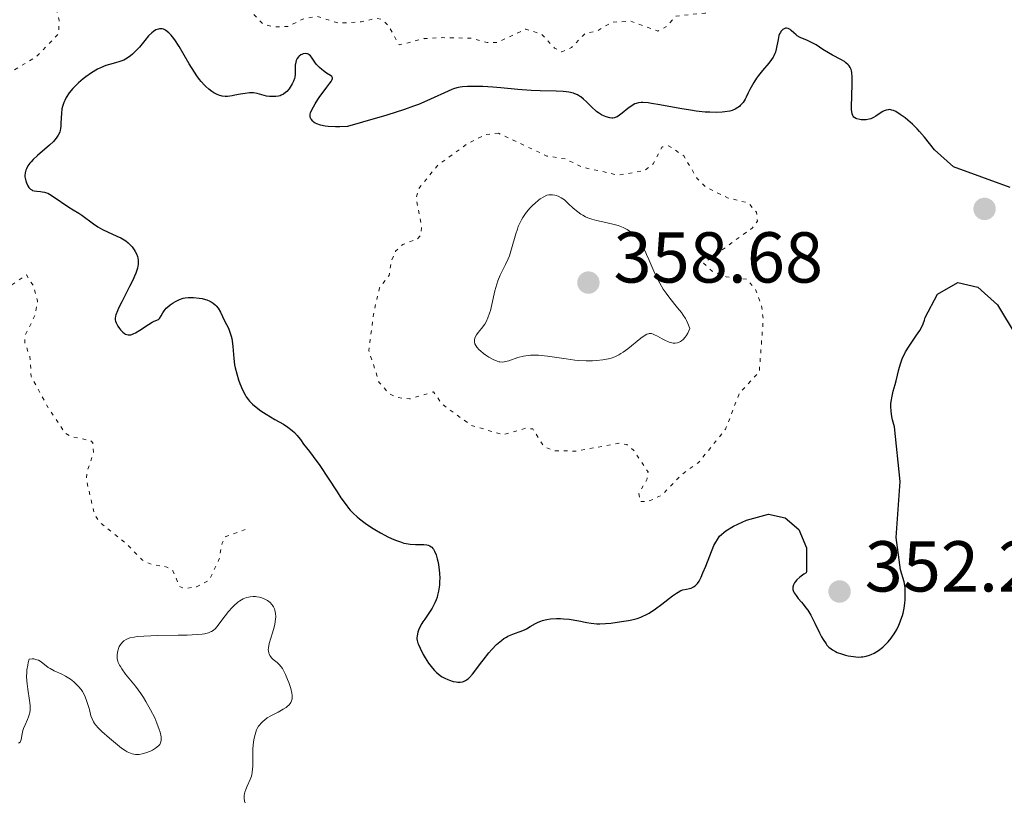
# Model space of a CAD drawing. Units: metres. Extents: x 625458 to 628936, y 4676349 to 4678721.
# Drawn here: x 627483 to 627620, y 4676524 to 4676632 of the extents above; entities that cross this region are included whole.
import ezdxf

# ---------------------------------------------------------------- set-up
doc = ezdxf.new("R2010")
doc.units = ezdxf.units.M
doc.header["$MEASUREMENT"] = 0
doc.linetypes.add('DGN Style 5', pattern=[1.217945, 0.521977, -0.695969])
for name, color, linetype, lineweight in [('Cota de punto acotado terreno', 7, 'Continuous', 0), ('Curva de nivel auxiliar', 30, 'DGN Style 5', 0), ('Curva de nivel directora', 30, 'Continuous', 30), ('Curva de nivel intermedia', 30, 'Continuous', 0), ('Punto acotado terreno (símbolo)', 7, 'Continuous', 0)]:
    doc.layers.add(name, color=color, linetype=linetype, lineweight=lineweight)
doc.styles.add('Style-Arial', font='arial.ttf')

# ---------------------------------------------------------------- blocks, each defined once
blk = doc.blocks.new('5PATER')
at = {"layer": 'Punto acotado terreno (símbolo)', "linetype": 'Continuous', "lineweight": 0}
h = blk.add_hatch(color=51, dxfattribs=at)
edge = h.paths.add_edge_path()
edge.add_ellipse((0, 0), major_axis=(-0.11, -0.111), ratio=0.999422, start_angle=0, end_angle=360)

msp = doc.modelspace()

# ---------------------------------------------------------------- linework, layer by layer
at = {"layer": 'Curva de nivel auxiliar', "color": 30, "linetype": 'DGN Style 5', "lineweight": 0, "flags": 128}
for points, elevation in [([(627612.66, 4676672.78), (627612.9, 4676671.92), (627613.65, 4676671.65), (627613.53, 4676671.14), (627612.43, 4676671.45), (627612.17, 4676672.2), (627611.08, 4676673.01), (627608.39, 4676673.43), (627605.68, 4676674.63), (627602.03, 4676675.5), (627597.56, 4676677.28), (627594.47, 4676676.96), (627589.59, 4676677.3), (627588.26, 4676678.28), (627586.94, 4676679.95), (627586.18, 4676680.34), (627585.46, 4676680.5), (627580.43, 4676679.79), (627577.93, 4676680.49), (627576.02, 4676683), (627571.8, 4676685.46), (627569.54, 4676687.55), (627564.96, 4676688.96), (627563.42, 4676688.91), (627557.38, 4676687.64), (627555.5, 4676686.95), (627553.4, 4676685.15), (627550.95, 4676681.55), (627548.24, 4676678.33), (627546.49, 4676677.17), (627544.7, 4676676.57), (627540.46, 4676676.93), (627537.14, 4676679.23), (627534.58, 4676680.28), (627531.23, 4676680.37), (627527.56, 4676681.23), (627524.45, 4676681.06), (627523.17, 4676680.37), (627522.62, 4676679.36), (627522.77, 4676677.43), (627524.56, 4676674.6), (627524.99, 4676671), (627527.59, 4676661.67), (627530.42, 4676657.77), (627533.6, 4676654.63), (627535.79, 4676650.84), (627538.39, 4676649.41), (627540.58, 4676646.4), (627546.89, 4676642.85), (627549.51, 4676642.52), (627554.63, 4676640.44), (627557.57, 4676640.18), (627561.8, 4676640.72), (627566.42, 4676642.23), (627567.36, 4676643.49), (627568.34, 4676646.5), (627569.46, 4676648.63), (627570.46, 4676648.48), (627572.07, 4676647.14), (627573.4, 4676646.81), (627576.08, 4676647.15), (627579.21, 4676648.28), (627579.61, 4676647.73), (627579.27, 4676645.18), (627577.42, 4676641.39), (627578.42, 4676639.39), (627578.4, 4676636.4), (627579.03, 4676635.46), (627579.1, 4676634.09), (627578.49, 4676633.37), (627574.42, 4676632.96), (627573.09, 4676631.48), (627571.9, 4676630.87), (627568.12, 4676632.23), (627565.48, 4676632.1), (627563.49, 4676630.91), (627561.77, 4676630.51), (627559.86, 4676628.59), (627558.53, 4676628), (627557.49, 4676628.51), (627555.7, 4676630.43), (627553.5, 4676631.14), (627549.56, 4676629.29), (627548.13, 4676629.28), (627545.91, 4676629.88), (627541.96, 4676629.95), (627539.39, 4676629.82), (627535.88, 4676628.93), (627534.39, 4676631.62), (627533.46, 4676632.48), (627532.78, 4676632.65), (627530.59, 4676632.16), (627527.48, 4676631.97), (627524.43, 4676632.92), (627522.47, 4676632.52), (627520.46, 4676631.51), (627518.34, 4676631.44), (627516.9, 4676631.87), (627511.39, 4676637.64), (627509.55, 4676638.55), (627506.97, 4676640.49)], 347.5), ([(627506.97, 4676640.49), (627503.9, 4676644.44), (627503.39, 4676644.72), (627502.97, 4676644.4), (627502.27, 4676642.37), (627500.38, 4676641.19), (627497.53, 4676638.54), (627496.42, 4676636.1), (627495.5, 4676635.9), (627493.9, 4676636.82), (627492.52, 4676637.13), (627490.01, 4676637.05), (627488.38, 4676636.26), (627487.94, 4676634.98), (627488.58, 4676632.34), (627488.5, 4676630.48), (627485.43, 4676627.33), (627481.54, 4676624.97), (627479.68, 4676620.76), (627479.06, 4676620.08), (627478.42, 4676619.71), (627477.41, 4676619.72), (627475.8, 4676621.81), (627473.97, 4676622.99), (627472.42, 4676622.93), (627470.44, 4676622.12), (627469.11, 4676620.48), (627468.54, 4676618.71), (627468.95, 4676613.98), (627468.73, 4676612.43), (627468.34, 4676611.89), (627467.48, 4676611.48), (627466.21, 4676612.23), (627465.14, 4676613.19), (627464.49, 4676614.51), (627463.38, 4676614.94), (627462.88, 4676614.43), (627462.56, 4676613.7), (627463.08, 4676610.52), (627461.95, 4676606.45), (627459.5, 4676602.95), (627458.89, 4676601.48), (627458.93, 4676596.47), (627459.52, 4676594.47), (627458.51, 4676592.8), (627456.94, 4676591.34), (627456.43, 4676588.59), (627456.62, 4676586.39), (627458.85, 4676584.45), (627460.78, 4676580.92), (627460.69, 4676578.34), (627459.65, 4676576.45), (627459.97, 4676576.13), (627460.41, 4676576.21), (627463.08, 4676579.36), (627464.52, 4676580.51), (627465.51, 4676581.95), (627466.09, 4676583.07), (627466.35, 4676584.51), (627469.54, 4676591.48), (627470.37, 4676592), (627470.84, 4676591.88), (627473.37, 4676588.6), (627474.16, 4676588.32), (627475.49, 4676588.39), (627476.95, 4676589.59), (627478.12, 4676591.63), (627477.92, 4676594.48), (627478.4, 4676594.89), (627481.51, 4676595.23), (627484.01, 4676596.95), (627484.96, 4676595.47), (627485.57, 4676593.33), (627485.27, 4676591.43), (627483.82, 4676588.49), (627483.81, 4676587.44), (627484.51, 4676585.56), (627484.68, 4676582.82), (627487.01, 4676578.51), (627489.45, 4676574.89), (627490.34, 4676574.4), (627492.93, 4676573.89), (627493.25, 4676573.57), (627493.36, 4676572.25), (627492.45, 4676569.5), (627492.38, 4676568.32), (627493.51, 4676563.55), (627494.2, 4676562.54), (627497.99, 4676559.49), (627500.17, 4676557.22), (627501.37, 4676556.67), (627503.56, 4676556.29), (627504.41, 4676555.75), (627505.3, 4676553.59), (627506.13, 4676553.29), (627507.68, 4676553.55), (627509.5, 4676554.49), (627510.86, 4676557.42), (627511.24, 4676559.59), (627511.75, 4676560.53), (627514.47, 4676561.5)], 347.5), ([(627549.73, 4676616.64), (627547.96, 4676616.49), (627545.44, 4676615.23), (627541.31, 4676612.24), (627538.54, 4676608.87), (627538.28, 4676607.63), (627539.02, 4676603.49), (627538.89, 4676602.45), (627538.44, 4676601.94), (627536.39, 4676601.16), (627535.39, 4676600.22), (627534.82, 4676598.89), (627534.49, 4676596.86), (627533.16, 4676595.13), (627532.31, 4676591.49), (627531.67, 4676586.4), (627533.08, 4676582.03), (627534.45, 4676580.47), (627535.45, 4676579.89), (627537.35, 4676579.67), (627540.65, 4676580.65), (627541.9, 4676578.92), (627545.96, 4676575.98), (627550.37, 4676574.69), (627553.45, 4676575.59), (627554.48, 4676575.5), (627556.04, 4676573.06), (627557.44, 4676572.47), (627560.54, 4676572.41), (627566.44, 4676573.52), (627567.57, 4676573.33), (627568.51, 4676572.54), (627570.52, 4676569.55), (627570.39, 4676568.55), (627569.26, 4676566.52), (627569.4, 4676565.43), (627570.51, 4676565.39), (627572.43, 4676566.29), (627575.31, 4676569.25), (627577.55, 4676570.83), (627581.3, 4676575.45), (627583.24, 4676580.49), (627586, 4676583.45), (627586.55, 4676590.71), (627586.32, 4676592.61), (627585.46, 4676594.94), (627584.27, 4676596.35), (627581.38, 4676596.67), (627579.43, 4676597.46), (627578.25, 4676598.55), (627585.05, 4676603.48), (627585.73, 4676604.43), (627585.62, 4676605.67), (627584.45, 4676606.96), (627581.69, 4676607.63), (627578.53, 4676609.17), (627577.36, 4676610.35), (627575.49, 4676613.51), (627573.39, 4676614.92), (627572.49, 4676614.74), (627571.22, 4676612.37), (627570.08, 4676611.48), (627566.42, 4676610.82), (627561.46, 4676611.91), (627559.02, 4676613.06), (627556.45, 4676613.48), (627549.73, 4676616.64)], 352.5)]:
    msp.add_lwpolyline(points, dxfattribs=dict(at, elevation=elevation))
at = {"layer": 'Curva de nivel directora', "color": 30, "linetype": 'Continuous', "lineweight": 30, "elevation": 350, "flags": 128}
for points in [[(627518.72, 4676621.75), (627518.44, 4676621.74), (627517.85, 4676621.76), (627517.42, 4676621.83), (627516.11, 4676622.19), (627515.62, 4676622.26), (627515.35, 4676622.28), (627515.06, 4676622.27), (627514.46, 4676622.2), (627513.83, 4676622.1), (627513.01, 4676621.93), (627512.64, 4676621.86), (627511.99, 4676621.76), (627511.69, 4676621.75), (627511.25, 4676621.79), (627510.8, 4676621.93), (627510.55, 4676622.03), (627510.08, 4676622.29), (627509.82, 4676622.46), (627509.42, 4676622.76), (627509, 4676623.14), (627508.78, 4676623.36), (627508.33, 4676623.87), (627508.1, 4676624.15), (627507.75, 4676624.63), (627507.39, 4676625.15), (627506.67, 4676626.32), (627505.28, 4676628.7), (627504.65, 4676629.67), (627504.36, 4676630.06), (627504.18, 4676630.28), (627503.83, 4676630.64), (627503.67, 4676630.78), (627503.37, 4676630.99), (627503.08, 4676631.12), (627502.9, 4676631.16), (627502.78, 4676631.18), (627502.56, 4676631.18), (627502.38, 4676631.15), (627502.03, 4676631.03), (627501.7, 4676630.82), (627501.48, 4676630.64), (627501.03, 4676630.19), (627500.5, 4676629.56), (627499.74, 4676628.64), (627499.35, 4676628.19), (627498.8, 4676627.65), (627498.51, 4676627.41), (627498.06, 4676627.09), (627497.57, 4676626.83), (627497.3, 4676626.72), (627497.03, 4676626.63), (627496.43, 4676626.46), (627495.56, 4676626.23), (627495.08, 4676626.08), (627494.32, 4676625.76), (627493.92, 4676625.56), (627493.1, 4676625.07), (627492.28, 4676624.49), (627491.93, 4676624.22), (627491.26, 4676623.65), (627490.8, 4676623.21), (627490.5, 4676622.89), (627489.98, 4676622.26), (627489.57, 4676621.63), (627489.35, 4676621.21), (627489.23, 4676620.93), (627489.05, 4676620.37), (627488.97, 4676620.05), (627488.88, 4676619.41), (627488.84, 4676618.79), (627488.81, 4676618.02), (627488.8, 4676617.68), (627488.76, 4676617.26), (627488.72, 4676617.06), (627488.65, 4676616.79), (627488.46, 4676616.38), (627488.18, 4676615.96), (627487.99, 4676615.74), (627487.77, 4676615.51), (627487.25, 4676615.01), (627485.56, 4676613.56), (627484.95, 4676613), (627484.66, 4676612.68), (627484.5, 4676612.48), (627484.23, 4676612.1), (627484.02, 4676611.7), (627483.94, 4676611.49), (627483.85, 4676611.15), (627483.81, 4676610.78), (627483.82, 4676610.58), (627483.87, 4676610.21), (627483.92, 4676610.01), (627484.01, 4676609.73), (627484.2, 4676609.33), (627484.36, 4676609.09), (627484.45, 4676608.99), (627484.6, 4676608.86), (627484.76, 4676608.76), (627484.87, 4676608.7), (627485.1, 4676608.63)], [(627599.98, 4676618.54), (627599.58, 4676618.64), (627599.42, 4676618.71), (627599.23, 4676618.83), (627599.15, 4676618.9), (627599.05, 4676619.03), (627599, 4676619.13), (627598.92, 4676619.36), (627598.86, 4676619.66), (627598.84, 4676619.89), (627598.82, 4676620.47), (627598.86, 4676621.73), (627598.92, 4676623.61), (627598.92, 4676624.43), (627598.86, 4676625.08), (627598.81, 4676625.35), (627598.77, 4676625.51), (627598.65, 4676625.79), (627598.5, 4676626.04), (627598.37, 4676626.19), (627598.05, 4676626.46), (627597.84, 4676626.61), (627597.33, 4676626.92), (627596.19, 4676627.53), (627595.62, 4676627.84), (627594.86, 4676628.32), (627593.93, 4676628.93), (627593.45, 4676629.2), (627592.69, 4676629.55), (627591.71, 4676629.98), (627591.29, 4676630.21), (627591.11, 4676630.34), (627590.8, 4676630.6), (627590.46, 4676630.93), (627590.3, 4676631.07), (627590.04, 4676631.21), (627589.79, 4676631.26), (627589.66, 4676631.25), (627589.46, 4676631.19), (627589.27, 4676631.08), (627589.17, 4676631.01), (627589, 4676630.81), (627588.93, 4676630.69), (627588.83, 4676630.49), (627588.74, 4676630.24), (627588.61, 4676629.68), (627588.37, 4676628.37), (627588.25, 4676627.94), (627588.18, 4676627.74), (627588.04, 4676627.44), (627587.95, 4676627.25), (627587.72, 4676626.89), (627587.34, 4676626.38), (627586.47, 4676625.38), (627585.89, 4676624.68), (627585.61, 4676624.3), (627585.22, 4676623.71), (627584.85, 4676623.07), (627584.68, 4676622.74), (627584.47, 4676622.28), (627584.18, 4676621.67), (627584.02, 4676621.37), (627583.75, 4676620.94), (627583.59, 4676620.74), (627583.36, 4676620.49), (627583.23, 4676620.37), (627583.01, 4676620.21), (627582.64, 4676620), (627582.22, 4676619.83), (627581.9, 4676619.74), (627581.2, 4676619.61), (627580.82, 4676619.57), (627580, 4676619.54), (627579.11, 4676619.56), (627578.49, 4676619.6), (627577.2, 4676619.74), (627576.45, 4676619.84), (627574.94, 4676620.1), (627572.14, 4676620.62), (627571.01, 4676620.81), (627570.54, 4676620.87), (627569.78, 4676620.92), (627569.57, 4676620.91), (627569.2, 4676620.87), (627568.88, 4676620.79), (627568.69, 4676620.72), (627568.32, 4676620.52), (627567.71, 4676620.08), (627566.91, 4676619.43), (627566.55, 4676619.15), (627566.24, 4676618.95), (627566.09, 4676618.88), (627565.8, 4676618.79), (627565.61, 4676618.76), (627565.48, 4676618.76), (627565.2, 4676618.79), (627564.71, 4676618.92), (627564.45, 4676619.02), (627564.03, 4676619.22), (627563.61, 4676619.48), (627563.4, 4676619.64)], [(627563.4, 4676619.64), (627563.19, 4676619.81), (627562.78, 4676620.2), (627561.97, 4676621.02), (627561.56, 4676621.4), (627561.19, 4676621.7), (627561, 4676621.83), (627560.69, 4676622), (627560.34, 4676622.14), (627560.15, 4676622.21), (627559.5, 4676622.36), (627559.12, 4676622.42), (627558.7, 4676622.46), (627557.74, 4676622.5), (627555.51, 4676622.55), (627554.28, 4676622.6), (627552.41, 4676622.73), (627550.02, 4676622.96), (627548.93, 4676623.05), (627547.51, 4676623.14), (627546.7, 4676623.16), (627545.38, 4676623.14), (627544.69, 4676623.09), (627544.38, 4676623.05), (627543.92, 4676622.96), (627543.45, 4676622.81), (627543.2, 4676622.72), (627539.72, 4676621.14), (627538.57, 4676620.67), (627537.88, 4676620.4), (627536.64, 4676619.96), (627534.18, 4676619.17), (627530.81, 4676618.18), (627528.7, 4676617.6), (627527.64, 4676617.55), (627527.03, 4676617.54), (627526.02, 4676617.59), (627525.6, 4676617.63), (627524.94, 4676617.77), (627524.45, 4676617.94), (627524.21, 4676618.07), (627524.08, 4676618.16), (627523.86, 4676618.34), (627523.69, 4676618.54), (627523.62, 4676618.64), (627523.54, 4676618.78), (627523.51, 4676618.88), (627523.49, 4676619.09), (627523.52, 4676619.32), (627523.57, 4676619.5), (627523.74, 4676619.89), (627524.2, 4676620.73), (627524.59, 4676621.35), (627524.87, 4676621.77), (627525.44, 4676622.56), (627525.82, 4676623.06), (627526.25, 4676623.62), (627526.41, 4676623.84), (627526.57, 4676624.13), (627526.6, 4676624.25), (627526.6, 4676624.36), (627526.52, 4676624.54), (627526.35, 4676624.7), (627525.8, 4676625.03), (627525.35, 4676625.33), (627525.12, 4676625.5), (627524.79, 4676625.79), (627524.48, 4676626.11), (627524.34, 4676626.28), (627523.97, 4676626.81), (627523.69, 4676627.25), (627523.54, 4676627.43), (627523.38, 4676627.57), (627523.29, 4676627.63), (627523.15, 4676627.69), (627523.05, 4676627.72), (627522.85, 4676627.73), (627522.54, 4676627.69), (627522.34, 4676627.62), (627522.21, 4676627.55), (627521.98, 4676627.39), (627521.86, 4676627.29), (627521.69, 4676627.04), (627521.56, 4676626.77), (627521.5, 4676626.56), (627521.44, 4676626.13), (627521.43, 4676625.6), (627521.43, 4676624.85), (627521.38, 4676624.46), (627521.33, 4676624.27), (627521.19, 4676623.89), (627521.02, 4676623.51), (627520.88, 4676623.28), (627520.58, 4676622.84), (627520.26, 4676622.46), (627520.08, 4676622.3), (627519.8, 4676622.1), (627519.48, 4676621.93), (627519.31, 4676621.87), (627519.12, 4676621.82), (627518.72, 4676621.75)], [(627620.91, 4676609.11), (627613.04, 4676611.98), (627610.36, 4676614.35), (627608.97, 4676616.12), (627608.29, 4676616.91), (627607.96, 4676617.28), (627607.3, 4676617.92), (627606.69, 4676618.47), (627606.31, 4676618.78), (627605.62, 4676619.28), (627605, 4676619.66), (627604.66, 4676619.82), (627604.45, 4676619.88), (627604.32, 4676619.91), (627604.06, 4676619.93), (627603.92, 4676619.92), (627603.65, 4676619.87), (627603.37, 4676619.77), (627603.18, 4676619.68), (627602.81, 4676619.45), (627602.22, 4676619.03), (627601.88, 4676618.83), (627601.51, 4676618.66), (627601.31, 4676618.6), (627600.87, 4676618.52), (627600.57, 4676618.5), (627600.17, 4676618.51), (627599.98, 4676618.54)], [(627485.1, 4676608.63), (627485.47, 4676608.57), (627485.96, 4676608.53), (627486.2, 4676608.51), (627486.53, 4676608.46), (627486.68, 4676608.41), (627487, 4676608.29), (627487.22, 4676608.18), (627487.73, 4676607.87), (627489.9, 4676606.38), (627490.53, 4676606.01), (627491.31, 4676605.55), (627491.73, 4676605.26), (627493.34, 4676604.06), (627493.97, 4676603.64), (627494.29, 4676603.44), (627494.63, 4676603.26), (627495.31, 4676602.92), (627496.61, 4676602.35), (627497.17, 4676602.09), (627497.41, 4676601.96), (627497.84, 4676601.69), (627498.18, 4676601.41), (627498.38, 4676601.22), (627498.73, 4676600.83), (627499.03, 4676600.42), (627499.16, 4676600.2), (627499.33, 4676599.86), (627499.47, 4676599.49), (627499.52, 4676599.3), (627499.58, 4676598.95), (627499.59, 4676598.76), (627499.58, 4676598.44), (627499.48, 4676597.88), (627499.25, 4676597.18), (627499.08, 4676596.77), (627498.88, 4676596.31), (627498.37, 4676595.3), (627497.28, 4676593.21), (627496.84, 4676592.32), (627496.68, 4676591.95), (627496.47, 4676591.36), (627496.43, 4676591.2), (627496.38, 4676590.91), (627496.39, 4676590.67), (627496.41, 4676590.52), (627496.51, 4676590.25), (627496.76, 4676589.8), (627496.97, 4676589.5), (627497.13, 4676589.31), (627497.46, 4676588.98), (627497.68, 4676588.79), (627497.79, 4676588.71), (627497.98, 4676588.63), (627498.19, 4676588.59), (627498.31, 4676588.59), (627498.57, 4676588.62), (627498.71, 4676588.66), (627498.95, 4676588.76), (627499.21, 4676588.89), (627499.8, 4676589.24), (627501, 4676590.04), (627501.5, 4676590.35), (627501.7, 4676590.46), (627502.01, 4676590.59), (627502.39, 4676590.73), (627502.52, 4676590.85), (627502.75, 4676591.22), (627503.01, 4676591.67), (627503.17, 4676591.92), (627503.47, 4676592.29), (627503.64, 4676592.46), (627504.03, 4676592.79), (627504.45, 4676593.07), (627504.75, 4676593.24), (627505.32, 4676593.5), (627505.84, 4676593.68), (627506.1, 4676593.74), (627506.52, 4676593.79), (627507.25, 4676593.79), (627508.05, 4676593.71), (627508.49, 4676593.64), (627508.93, 4676593.53), (627509.14, 4676593.46), (627509.56, 4676593.29), (627509.75, 4676593.19), (627510.02, 4676593), (627510.27, 4676592.79), (627510.42, 4676592.64), (627510.69, 4676592.29), (627511.04, 4676591.73), (627511.6, 4676590.56), (627512.12, 4676589.51), (627512.34, 4676588.98), (627512.52, 4676588.4), (627512.59, 4676588.08), (627512.65, 4676587.74), (627512.73, 4676586.99), (627512.87, 4676585.32), (627512.99, 4676584.44), (627513.08, 4676584.01)], [(627594.38, 4676547.15), (627594.68, 4676546.58), (627594.88, 4676546.2), (627595.29, 4676545.59), (627595.42, 4676545.43), (627595.69, 4676545.14), (627595.98, 4676544.9), (627596.17, 4676544.76), (627596.6, 4676544.52), (627596.86, 4676544.41), (627597.42, 4676544.2), (627598, 4676544.03), (627598.39, 4676543.95), (627599.1, 4676543.82), (627599.78, 4676543.76), (627600.17, 4676543.77), (627600.41, 4676543.8), (627600.88, 4676543.88), (627601.35, 4676544.02), (627601.59, 4676544.12), (627601.97, 4676544.3), (627602.36, 4676544.53), (627602.58, 4676544.68), (627603.17, 4676545.14), (627603.47, 4676545.42), (627603.92, 4676545.89), (627604.36, 4676546.41), (627604.56, 4676546.68), (627604.76, 4676546.97), (627605.12, 4676547.58), (627605.43, 4676548.21), (627605.61, 4676548.65), (627605.72, 4676548.95), (627605.91, 4676549.55), (627606, 4676549.89), (627606.15, 4676550.58), (627606.25, 4676551.26), (627606.29, 4676551.7), (627606.32, 4676552.55), (627606.29, 4676553.34), (627606.26, 4676553.72), (627606.17, 4676554.25), (627605.67, 4676555.9), (627605.05, 4676560.39), (627605.61, 4676568.2), (627604.82, 4676575.81), (627604.53, 4676576.76), (627604.43, 4676577.23), (627604.33, 4676577.94), (627604.3, 4676578.65), (627604.31, 4676579), (627604.35, 4676579.34), (627604.47, 4676580.04), (627604.65, 4676580.74), (627604.91, 4676581.7), (627605.05, 4676582.2), (627605.42, 4676583.77), (627605.65, 4676584.58), (627605.95, 4676585.4), (627606.14, 4676585.81), (627606.35, 4676586.22), (627606.84, 4676587.02), (627607.89, 4676588.53), (627608.34, 4676589.21), (627608.52, 4676589.52), (627608.81, 4676590.11), (627609, 4676590.66), (627609.09, 4676591.02), (627610.82, 4676594.27), (627613.63, 4676595.86), (627616.42, 4676595.21), (627619.13, 4676592.76), (627621.74, 4676588.44)], [(627513.08, 4676584.01), (627513.29, 4676583.15), (627513.55, 4676582.35), (627513.74, 4676581.84), (627514.1, 4676580.96), (627514.44, 4676580.26), (627514.61, 4676579.96), (627514.91, 4676579.55), (627515.08, 4676579.35), (627515.5, 4676578.94), (627516.23, 4676578.35), (627516.66, 4676578.03), (627517.38, 4676577.55), (627518.6, 4676576.82), (627519.79, 4676576.15), (627520.4, 4676575.75), (627521.01, 4676575.29), (627521.31, 4676575.01), (627521.7, 4676574.61), (627521.9, 4676574.38), (627522.18, 4676574.02), (627522.59, 4676573.39), (627523.42, 4676572.34), (627523.93, 4676571.67), (627524.85, 4676570.4), (627526.02, 4676568.67), (627527.26, 4676566.74), (627527.79, 4676565.93), (627528.51, 4676564.92), (627528.85, 4676564.49), (627529.08, 4676564.22), (627529.54, 4676563.73), (627530.03, 4676563.28), (627530.37, 4676562.99), (627531.14, 4676562.41), (627532.04, 4676561.81), (627532.52, 4676561.51), (627533.27, 4676561.06), (627534.42, 4676560.45), (627535.17, 4676560.11), (627535.54, 4676559.96), (627536.06, 4676559.77), (627536.54, 4676559.63), (627536.85, 4676559.56), (627537.42, 4676559.47), (627538.17, 4676559.41), (627539, 4676559.42), (627539.34, 4676559.42), (627539.74, 4676559.38), (627539.91, 4676559.34), (627540.15, 4676559.24), (627540.35, 4676559.11), (627540.45, 4676559.03), (627540.58, 4676558.88), (627540.66, 4676558.76), (627540.82, 4676558.49), (627541.03, 4676557.97), (627541.19, 4676557.42), (627541.27, 4676557.11), (627541.36, 4676556.63), (627541.47, 4676555.84), (627541.5, 4676555.44), (627541.53, 4676554.7), (627541.52, 4676554.32), (627541.49, 4676553.76), (627541.37, 4676552.92), (627541.24, 4676552.37), (627541.16, 4676552.1), (627541.02, 4676551.7), (627540.85, 4676551.31), (627540.46, 4676550.58), (627540.02, 4676549.89), (627539.45, 4676549.05), (627539.2, 4676548.67), (627539.03, 4676548.41), (627538.77, 4676547.91), (627538.58, 4676547.48), (627538.49, 4676547.21), (627538.38, 4676546.73), (627538.36, 4676546.44), (627538.36, 4676546.3), (627538.39, 4676546.08), (627538.49, 4676545.71), (627538.56, 4676545.5), (627538.79, 4676544.99), (627539.23, 4676544.12), (627539.51, 4676543.63), (627539.99, 4676542.9), (627540.51, 4676542.2), (627540.79, 4676541.89), (627541.08, 4676541.61), (627541.27, 4676541.45), (627541.66, 4676541.15), (627541.86, 4676541.02), (627542.26, 4676540.8), (627542.65, 4676540.63), (627542.9, 4676540.53), (627543.39, 4676540.38), (627543.84, 4676540.3), (627544.06, 4676540.27), (627544.38, 4676540.28)], [(627544.38, 4676540.28), (627544.68, 4676540.32), (627544.82, 4676540.37), (627545.11, 4676540.49), (627545.25, 4676540.57), (627545.47, 4676540.73), (627545.68, 4676540.92), (627546.1, 4676541.39), (627546.55, 4676541.97), (627547.2, 4676542.86), (627547.56, 4676543.34), (627548.35, 4676544.33), (627548.77, 4676544.82), (627549.44, 4676545.5), (627549.9, 4676545.9), (627550.12, 4676546.08), (627550.47, 4676546.33), (627550.81, 4676546.54), (627551.03, 4676546.66), (627551.48, 4676546.87), (627551.92, 4676547.04), (627552.75, 4676547.33), (627553.33, 4676547.56), (627553.6, 4676547.69), (627554.13, 4676547.99), (627554.84, 4676548.41), (627555.21, 4676548.6), (627555.62, 4676548.77), (627555.84, 4676548.84), (627556.19, 4676548.94), (627556.43, 4676548.99), (627556.95, 4676549.06), (627557.78, 4676549.12), (627558.35, 4676549.11), (627558.75, 4676549.09), (627559.54, 4676549.01), (627560.87, 4676548.79), (627562.02, 4676548.57), (627562.59, 4676548.48), (627563.41, 4676548.39), (627563.81, 4676548.38), (627564.59, 4676548.41), (627565.35, 4676548.49), (627566.82, 4676548.71), (627567.78, 4676548.85), (627568.26, 4676548.94), (627569.02, 4676549.13), (627569.54, 4676549.31), (627569.81, 4676549.43), (627570.23, 4676549.63), (627570.67, 4676549.87), (627571.56, 4676550.46), (627572.44, 4676551.1), (627573.94, 4676552.27), (627574.48, 4676552.66), (627574.7, 4676552.81), (627575.09, 4676553.02), (627575.34, 4676553.11), (627575.86, 4676553.22), (627576.28, 4676553.29), (627576.5, 4676553.35), (627576.86, 4676553.51), (627577.1, 4676553.68), (627577.22, 4676553.79), (627577.39, 4676553.98), (627577.62, 4676554.31), (627577.74, 4676554.51), (627577.9, 4676554.86), (627578.13, 4676555.49), (627578.54, 4676556.42), (627579.66, 4676559.27), (627580.48, 4676560.6), (627581.33, 4676561.33), (627582.41, 4676561.98), (627584.23, 4676562.82), (627587.26, 4676563.62), (627589.62, 4676563.13), (627591.52, 4676561.52), (627592.57, 4676558.95), (627592.55, 4676555.67), (627592.52, 4676555.49), (627592.19, 4676555.28), (627591.64, 4676554.87), (627591.22, 4676554.5), (627591.02, 4676554.26), (627590.91, 4676554.11), (627590.75, 4676553.81), (627590.68, 4676553.49), (627590.67, 4676553.29), (627590.69, 4676553.16), (627590.77, 4676552.9), (627590.86, 4676552.7), (627591.11, 4676552.32), (627591.43, 4676551.93), (627591.89, 4676551.4), (627592.13, 4676551.12), (627592.5, 4676550.63), (627592.74, 4676550.28), (627593.17, 4676549.57), (627593.74, 4676548.49), (627594.38, 4676547.15)]]:
    msp.add_lwpolyline(points, dxfattribs=at)
at = {"layer": 'Curva de nivel intermedia', "color": 30, "linetype": 'Continuous', "lineweight": 0, "flags": 128}
for points, elevation in [([(627553.21, 4676585.63), (627553.83, 4676585.73), (627554.17, 4676585.75), (627554.7, 4676585.77), (627555.28, 4676585.76), (627556.53, 4676585.64), (627559.13, 4676585.25), (627560.34, 4676585.09), (627560.9, 4676585.03), (627561.92, 4676584.98), (627562.8, 4676584.99), (627563.33, 4676585.03), (627564.24, 4676585.13), (627565.02, 4676585.26), (627565.37, 4676585.35), (627565.9, 4676585.54), (627566.44, 4676585.81), (627566.73, 4676585.99), (627567.04, 4676586.19), (627567.69, 4676586.67), (627569.53, 4676588.12), (627570.12, 4676588.54), (627570.36, 4676588.67), (627570.59, 4676588.75), (627570.7, 4676588.77), (627570.87, 4676588.78), (627570.99, 4676588.76), (627571.22, 4676588.7), (627571.42, 4676588.62), (627571.85, 4676588.39), (627572.5, 4676588.03), (627572.87, 4676587.84), (627573.45, 4676587.6), (627573.83, 4676587.5), (627574.02, 4676587.46), (627574.31, 4676587.45), (627574.6, 4676587.49), (627574.75, 4676587.53), (627575.05, 4676587.66), (627575.19, 4676587.76), (627575.41, 4676587.94), (627575.7, 4676588.27), (627575.84, 4676588.47), (627576.05, 4676588.83), (627576.35, 4676589.49), (627576.08, 4676590.17), (627575.88, 4676590.59), (627575.73, 4676590.85), (627575.42, 4676591.35), (627575.17, 4676591.7), (627574.64, 4676592.37), (627573.54, 4676593.69), (627573.02, 4676594.39), (627572.64, 4676594.97), (627572.4, 4676595.37), (627571.95, 4676596.2), (627571.34, 4676597.47), (627570.64, 4676599.07), (627570.32, 4676599.77), (627570.1, 4676600.24), (627569.69, 4676601.02), (627569.31, 4676601.64), (627569.06, 4676601.98), (627568.89, 4676602.18), (627568.54, 4676602.55), (627568.16, 4676602.88), (627567.96, 4676603.03), (627567.63, 4676603.25), (627567.06, 4676603.54), (627566.38, 4676603.8), (627566, 4676603.92), (627564.65, 4676604.22), (627563.36, 4676604.51), (627562.72, 4676604.69), (627562.12, 4676604.9), (627561.83, 4676605.02), (627561.43, 4676605.23), (627561.19, 4676605.38), (627560.73, 4676605.7), (627560.12, 4676606.21), (627559.42, 4676606.87), (627559.11, 4676607.16), (627558.88, 4676607.36), (627558.44, 4676607.67), (627558.02, 4676607.9), (627557.74, 4676608), (627557.57, 4676608.05), (627557.22, 4676608.1), (627556.87, 4676608.1), (627556.7, 4676608.08), (627556.43, 4676608.01), (627556, 4676607.82), (627555.52, 4676607.52), (627555.26, 4676607.32), (627554.75, 4676606.89), (627554.48, 4676606.64), (627554.07, 4676606.21), (627553.67, 4676605.73), (627553.47, 4676605.47), (627553.1, 4676604.92), (627552.92, 4676604.62)], 355), ([(627552.92, 4676604.62), (627552.68, 4676604.15), (627552.47, 4676603.66), (627552.34, 4676603.32), (627552.11, 4676602.63), (627551.53, 4676600.55), (627551.23, 4676599.6), (627551.06, 4676599.18), (627550.69, 4676598.39), (627549.94, 4676596.92), (627549.6, 4676596.11), (627549.46, 4676595.67), (627549.2, 4676594.73), (627548.78, 4676592.82), (627548.58, 4676591.97), (627548.47, 4676591.6), (627548.24, 4676590.95), (627547.98, 4676590.41), (627547.79, 4676590.09), (627547.35, 4676589.49), (627546.86, 4676588.9), (627546.64, 4676588.6), (627546.47, 4676588.29), (627546.4, 4676588.13), (627546.35, 4676587.91), (627546.35, 4676587.8), (627546.35, 4676587.63), (627546.42, 4676587.36), (627546.56, 4676587.09), (627546.69, 4676586.9), (627547.02, 4676586.53), (627547.21, 4676586.35), (627547.63, 4676586), (627548.08, 4676585.68), (627548.39, 4676585.48), (627548.96, 4676585.16), (627549.51, 4676584.92), (627549.75, 4676584.86), (627549.9, 4676584.83), (627550.2, 4676584.81), (627550.49, 4676584.83), (627550.69, 4676584.87), (627551.13, 4676585), (627552.4, 4676585.43), (627553.21, 4676585.63)], 355), ([(627488.93, 4676541.37), (627489.45, 4676541.12), (627489.7, 4676540.97), (627490.17, 4676540.66), (627490.6, 4676540.32), (627490.86, 4676540.1), (627491.29, 4676539.67), (627491.65, 4676539.23), (627491.83, 4676538.96), (627492.13, 4676538.35), (627492.44, 4676537.57), (627492.59, 4676537.14), (627492.78, 4676536.48), (627493, 4676535.6), (627493.15, 4676535.17), (627493.35, 4676534.74), (627493.49, 4676534.53), (627493.65, 4676534.31), (627494.04, 4676533.87), (627494.51, 4676533.42), (627495.58, 4676532.49), (627496.7, 4676531.54), (627497.25, 4676531.1), (627497.78, 4676530.74), (627498.03, 4676530.58), (627498.28, 4676530.46), (627498.75, 4676530.29), (627499.2, 4676530.21), (627499.51, 4676530.2), (627499.71, 4676530.21), (627500.13, 4676530.28), (627500.62, 4676530.41), (627501.27, 4676530.66), (627501.57, 4676530.81), (627502, 4676531.06), (627502.18, 4676531.2), (627502.46, 4676531.45), (627502.57, 4676531.59), (627502.69, 4676531.83), (627502.76, 4676532.13), (627502.78, 4676532.29), (627502.75, 4676532.68), (627502.72, 4676532.91), (627502.63, 4676533.29), (627502.51, 4676533.68), (627502.19, 4676534.55), (627501.88, 4676535.28), (627501.31, 4676536.43), (627500.65, 4676537.59), (627500.3, 4676538.15), (627499.93, 4676538.69), (627499.18, 4676539.69), (627497.82, 4676541.4), (627497.29, 4676542.11), (627497.09, 4676542.43), (627496.98, 4676542.63), (627496.81, 4676543.01), (627496.75, 4676543.19), (627496.67, 4676543.52), (627496.63, 4676543.84), (627496.63, 4676544.04), (627496.68, 4676544.42), (627496.77, 4676544.78), (627496.83, 4676544.96), (627496.94, 4676545.21), (627497.16, 4676545.56), (627497.42, 4676545.87), (627497.58, 4676546.01), (627497.89, 4676546.21), (627498.07, 4676546.3), (627498.39, 4676546.42), (627499.02, 4676546.55), (627499.41, 4676546.6), (627500.38, 4676546.68), (627502.3, 4676546.74), (627505.15, 4676546.79), (627506.4, 4676546.81), (627507.8, 4676546.89), (627508.46, 4676546.96), (627508.81, 4676547.01), (627509.35, 4676547.15), (627509.64, 4676547.26), (627509.78, 4676547.33), (627509.99, 4676547.46), (627510.32, 4676547.75), (627510.72, 4676548.2), (627510.95, 4676548.5), (627511.7, 4676549.51), (627512.14, 4676550.08), (627512.63, 4676550.64), (627512.89, 4676550.9), (627513.44, 4676551.39), (627513.72, 4676551.59), (627514.17, 4676551.85), (627514.63, 4676552.03), (627514.94, 4676552.11), (627515.15, 4676552.14), (627515.57, 4676552.18), (627515.88, 4676552.17), (627516.08, 4676552.15), (627516.47, 4676552.08)], 345), ([(627516.47, 4676552.08), (627516.66, 4676552.03), (627517.03, 4676551.9), (627517.37, 4676551.74), (627517.58, 4676551.62), (627517.94, 4676551.34), (627518.19, 4676551.08), (627518.32, 4676550.89), (627518.4, 4676550.76), (627518.53, 4676550.49), (627518.6, 4676550.27), (627518.69, 4676549.82), (627518.71, 4676549.34), (627518.69, 4676549.01), (627518.58, 4676548.32), (627518.49, 4676547.93), (627518.27, 4676547.13), (627517.82, 4676545.65), (627517.7, 4676545.03), (627517.68, 4676544.77), (627517.69, 4676544.61), (627517.74, 4676544.32), (627517.78, 4676544.19), (627517.89, 4676543.96), (627518.02, 4676543.77), (627518.13, 4676543.65), (627518.36, 4676543.44), (627518.91, 4676543.01), (627519.19, 4676542.74), (627519.49, 4676542.38), (627519.64, 4676542.16), (627519.78, 4676541.9), (627520.08, 4676541.31), (627520.36, 4676540.65), (627520.52, 4676540.21), (627520.8, 4676539.39), (627520.97, 4676538.74), (627521.01, 4676538.47), (627521.02, 4676538.12), (627521, 4676537.96), (627520.92, 4676537.67), (627520.8, 4676537.43), (627520.72, 4676537.31), (627520.58, 4676537.13), (627520.31, 4676536.87), (627520.15, 4676536.74), (627519.77, 4676536.49), (627519.07, 4676536.11), (627518.04, 4676535.57), (627517.54, 4676535.28), (627517.14, 4676534.99), (627516.95, 4676534.83), (627516.68, 4676534.58), (627516.44, 4676534.3), (627516.33, 4676534.14), (627516.14, 4676533.81), (627516.05, 4676533.62), (627515.93, 4676533.32), (627515.83, 4676532.99), (627515.68, 4676532.27), (627515.58, 4676531.49), (627515.55, 4676530.97), (627515.51, 4676529.98), (627515.51, 4676529.32), (627515.51, 4676528.55), (627515.5, 4676528.19), (627515.44, 4676527.69), (627515.38, 4676527.44), (627515.32, 4676527.2), (627515.14, 4676526.71), (627514.72, 4676525.78), (627514.53, 4676525.34), (627514.4, 4676524.96), (627514.36, 4676524.78), (627514.31, 4676524.51), (627514.31, 4676524.11), (627514.38, 4676523.7), (627514.46, 4676523.49)], 345), ([(627482.93, 4676531.8), (627483.13, 4676531.9), (627483.21, 4676532), (627483.3, 4676532.27), (627483.41, 4676533.08), (627483.52, 4676533.56), (627483.61, 4676533.81), (627483.83, 4676534.33), (627484.17, 4676535.06), (627484.32, 4676535.45), (627484.44, 4676535.85), (627484.48, 4676536.05), (627484.52, 4676536.37), (627484.53, 4676536.58), (627484.52, 4676537.03), (627484.45, 4676537.73), (627484.2, 4676539.28), (627484.11, 4676540.04), (627484.07, 4676540.43), (627484.05, 4676541.04), (627484.07, 4676541.67), (627484.1, 4676541.99), (627484.2, 4676542.64), (627484.27, 4676542.98), (627484.42, 4676543.48), (627484.81, 4676543.51), (627485.04, 4676543.5), (627485.2, 4676543.47), (627485.48, 4676543.39), (627485.68, 4676543.31), (627486.05, 4676543.1), (627487.07, 4676542.32), (627487.33, 4676542.15), (627487.86, 4676541.86), (627488.93, 4676541.37)], 345)]:
    msp.add_lwpolyline(points, dxfattribs=dict(at, elevation=elevation))

# ---------------------------------------------------------------- block references
at = {"layer": 'Punto acotado terreno (símbolo)', "color": 7, "linetype": 'Continuous', "lineweight": 0, "xscale": 10, "yscale": 10, "zscale": 10}
for p in [(627617.35, 4676606.12, 350.08), (627562.22, 4676595.87, 358.68), (627597.17, 4676552.88, 352.29)]:
    msp.add_blockref('5PATER', p, dxfattribs=at)

# ---------------------------------------------------------------- texts
at = {"layer": 'Cota de punto acotado terreno', "color": 7, "linetype": 'Continuous', "lineweight": 0, "style": 'Style-Arial'}
for s, p in [('358.68', (627565.72, 4676595.87, 358.68)), ('352.29', (627600.67, 4676552.88, 352.29))]:
    msp.add_text(s, height=7, dxfattribs=at).set_placement(p)

doc.saveas('drawing.dxf')
